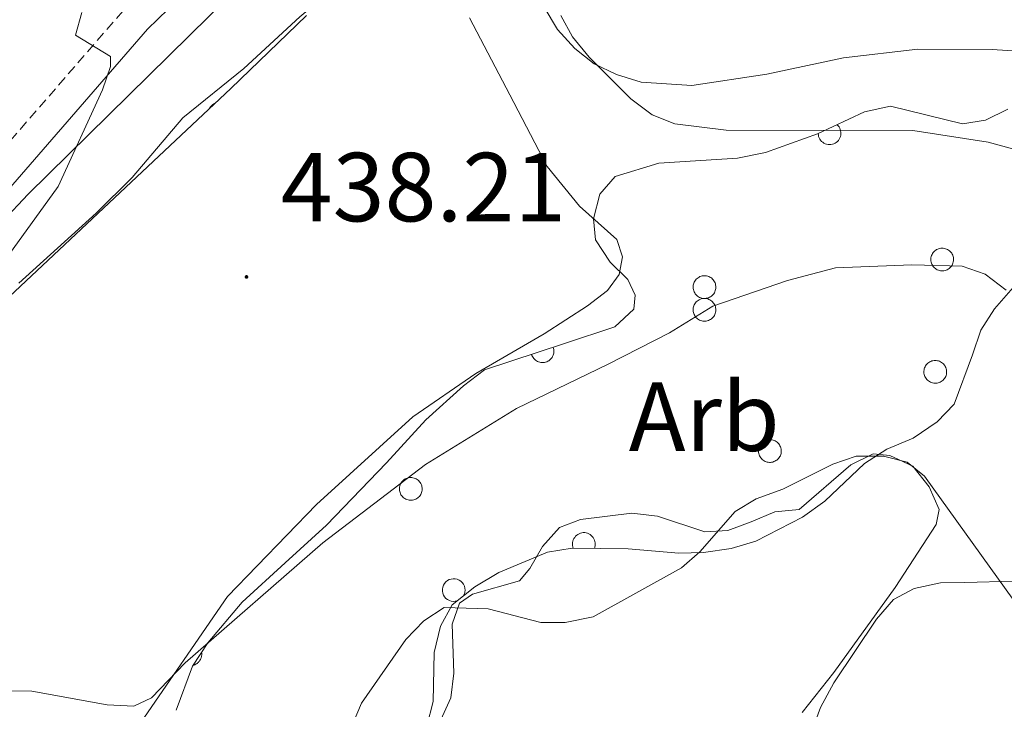
# Model space of a CAD drawing. Units: metres. Extents: x 586336 to 590829, y 4710068 to 4713094.
# Drawn here: x 588109 to 588210, y 4712039 to 4712110 of the extents above; entities that cross this region are included whole.
import ezdxf
from ezdxf.enums import TextEntityAlignment as Align

# ---------------------------------------------------------------- set-up
doc = ezdxf.new("R2010")
doc.units = ezdxf.units.M
doc.header["$MEASUREMENT"] = 0
doc.linetypes.add('TRAZOSX2', pattern=[1.5, 1, -0.5])
for name, color, linetype, lineweight in [('Carátula', 7, 'Continuous', 5), ('Level 21', 19, 'Continuous', 0), ('Level 35', 92, 'Continuous', 0), ('Level 36', 19, 'Continuous', 40), ('Level 37', 92, 'Continuous', 0), ('Level 41', 39, 'Continuous', 0), ('Level 5', 36, 'Continuous', 0), ('Level 7', 1, 'Continuous', 0)]:
    doc.layers.add(name, color=color, linetype=linetype, lineweight=lineweight)
doc.styles.add('Arial', font='ARIAL.TTF', dxfattribs={"height": 0.2})

# ---------------------------------------------------------------- blocks, each defined once
blk = doc.blocks.new('5PATER')
at = {"layer": 'Carátula', "linetype": 'Continuous', "lineweight": 5}
h = blk.add_hatch(color=250, dxfattribs=at)
edge = h.paths.add_edge_path()
edge.add_ellipse((0, 0), major_axis=(-1.33, -1.34), ratio=0.999422, start_angle=0, end_angle=360)

msp = doc.modelspace()

# ---------------------------------------------------------------- linework, layer by layer
at = {"layer": 'Level 21', "color": 19, "linetype": 'Continuous', "lineweight": 0}
msp.add_polyline3d([(588098.57, 4712081.49, 441.59), (588122.13, 4712108.65, 440.63), (588131.62, 4712117.89, 440.19)], dxfattribs=at)
at = {"layer": 'Level 21', "color": 19, "linetype": 'TRAZOSX2', "lineweight": 0}
msp.add_polyline3d([(587981.94, 4711995.17, 451.5), (587982.32, 4711995.62, 451.44), (587986.86, 4711998.99, 450.69), (587990.35, 4712000.42, 450.11), (588003.14, 4712003.87, 449.01), (588008.16, 4712006.32, 448.51), (588012.7, 4712009.58, 448.19), (588015.39, 4712012.16, 448.08), (588017.78, 4712015.02, 448.05), (588026.71, 4712028.88, 446.62), (588032.55, 4712037.55, 446.23), (588036.4, 4712042.11, 445.82), (588040.68, 4712046.27, 445.2), (588047.73, 4712051.82, 444.63), (588053.94, 4712056, 444.19), (588072.2, 4712066.1, 442.69), (588084.65, 4712073.96, 441.8), (588089.31, 4712077.25, 441.83), (588096.33, 4712083.68, 441.59), (588119.85, 4712110.79, 440.63)], dxfattribs=at)
at = {"layer": 'Level 35', "color": 92, "linetype": 'Continuous', "lineweight": 0, "ltscale": 0.5}
for points in [[(588102.04, 4712083.39, 444.67), (588109.92, 4712091.78, 444.67), (588132.54, 4712114.05, 444.67)], [(588138.35, 4712110.05, 444.49), (588130.63, 4712102.57, 443.96)], [(588130.63, 4712102.57, 443.96), (588105.7, 4712079.17, 443.6)], [(588128.29, 4712045.9, 448.68), (588131.79, 4712050.08, 448.14), (588136.18, 4712054.1, 447.07), (588140.39, 4712057.94, 446.89), (588146.52, 4712064.33, 445.28), (588150.55, 4712068.7, 445.46), (588154.41, 4712072.18, 445.46), (588156.53, 4712073.83, 445.46), (588164.7, 4712076.5, 445.46), (588169.85, 4712078.21, 445.82), (588171.78, 4712080.04, 445.46), (588171.93, 4712081.47, 445.1), (588171.18, 4712083.07, 444.92), (588169.36, 4712084.82, 444.75), (588167.88, 4712087.12, 444.75), (588167.66, 4712089.26, 444.75), (588168.33, 4712091.77, 444.75), (588169.9, 4712093.59, 444.75), (588174.34, 4712094.94, 444.75), (588182.38, 4712095.46, 443.85), (588185.23, 4712096.05, 443.32), (588190.56, 4712097.95, 442.78), (588195.34, 4712100.19, 442.78), (588198.01, 4712100.78, 442.78), (588205.38, 4712098.96, 441.53), (588207.7, 4712099.36, 441.35), (588210, 4712100.48, 441.17)], [(588210.55, 4712082.25, 443.14), (588208.63, 4712080.07, 443.67), (588207.24, 4712077.89, 444.57), (588206.39, 4712075.37, 445.1)], [(588206.39, 4712075.37, 445.1), (588204.53, 4712070.33, 446.89), (588202.78, 4712068.5, 447.79), (588200.31, 4712066.84, 448.5), (588197.65, 4712065.72, 448.86), (588195.35, 4712064.24, 449.04), (588191.31, 4712060.4, 449.22), (588189.02, 4712058.75, 449.22), (588184.24, 4712056.32, 449.22), (588181.75, 4712055.56, 449.22), (588178.9, 4712055.14, 449.04), (588176.4, 4712055.09, 448.68), (588171.2, 4712055.52, 448.32), (588165.48, 4712055.59, 448.86), (588162.98, 4712055.18, 448.68), (588158.02, 4712053.11, 448.14), (588155.54, 4712051.63, 448.14), (588153.25, 4712049.8, 448.14), (588152.05, 4712047.63, 448.32), (588151.39, 4712044.93, 448.68), (588151.31, 4712039.92, 448.5), (588150.64, 4712037.4, 448.5)], [(588188.98, 4712034.24, 453.69), (588190.85, 4712039.29, 453.87), (588192.23, 4712041.82, 453.69), (588196.57, 4712048.35, 452.97), (588198.31, 4712050.35, 452.61), (588200.44, 4712051.46, 452.61), (588203.11, 4712052.06, 452.26), (588205.61, 4712052.1, 452.08), (588210.62, 4712052.21, 451)], [(588125.03, 4712039.04, 448.5), (588126.73, 4712043.54, 448.68), (588128.29, 4712045.9, 448.68)]]:
    msp.add_polyline3d(points, dxfattribs=at)
at = {"layer": 'Level 36', "color": 92, "linetype": 'Continuous', "lineweight": 0}
for points in [[(588129.04, 4712101.08), (588129.02, 4712101.07), (588128.99, 4712101.06), (588128.97, 4712101.04), (588128.94, 4712101.03), (588128.91, 4712101.02), (588128.89, 4712101), (588128.87, 4712100.99), (588128.84, 4712100.97), (588128.82, 4712100.96), (588128.79, 4712100.94), (588128.77, 4712100.92), (588128.75, 4712100.91), (588128.73, 4712100.89), (588128.71, 4712100.87), (588128.68, 4712100.85), (588128.66, 4712100.83), (588128.64, 4712100.81), (588128.62, 4712100.79), (588128.6, 4712100.77), (588128.58, 4712100.75), (588128.57, 4712100.73), (588128.55, 4712100.71), (588128.53, 4712100.68), (588128.51, 4712100.66), (588128.5, 4712100.64), (588128.48, 4712100.61), (588128.47, 4712100.59), (588128.45, 4712100.56), (588128.44, 4712100.54), (588128.43, 4712100.51), (588128.41, 4712100.49)], [(588190.63, 4712097.98), (588190.64, 4712097.83), (588190.67, 4712097.68), (588190.72, 4712097.55), (588190.79, 4712097.42), (588190.87, 4712097.29), (588190.97, 4712097.18), (588191.09, 4712097.09), (588191.21, 4712097), (588191.34, 4712096.94), (588191.48, 4712096.89), (588191.63, 4712096.86), (588191.78, 4712096.85), (588191.92, 4712096.86), (588192.07, 4712096.89), (588192.21, 4712096.93), (588192.35, 4712097), (588192.47, 4712097.08), (588192.58, 4712097.17), (588192.69, 4712097.28), (588192.77, 4712097.4), (588192.84, 4712097.53), (588192.89, 4712097.67), (588192.93, 4712097.81), (588192.95, 4712097.96), (588192.94, 4712098.11), (588192.92, 4712098.25), (588192.88, 4712098.4), (588192.83, 4712098.53), (588192.75, 4712098.66), (588192.66, 4712098.78), (588192.56, 4712098.88)], [(588161.36, 4712075.41), (588161.39, 4712075.29), (588161.45, 4712075.18), (588161.51, 4712075.08), (588161.58, 4712074.99), (588161.66, 4712074.9), (588161.75, 4712074.82), (588161.85, 4712074.75), (588161.95, 4712074.69), (588162.07, 4712074.64), (588162.18, 4712074.61), (588162.3, 4712074.58), (588162.42, 4712074.57), (588162.54, 4712074.57), (588162.66, 4712074.59), (588162.77, 4712074.61), (588162.89, 4712074.65), (588163, 4712074.7), (588163.1, 4712074.76), (588163.2, 4712074.83), (588163.29, 4712074.91), (588163.37, 4712075), (588163.44, 4712075.09), (588163.5, 4712075.2), (588163.55, 4712075.31), (588163.59, 4712075.42), (588163.61, 4712075.54), (588163.63, 4712075.66), (588163.63, 4712075.78), (588163.62, 4712075.9), (588163.6, 4712076.01), (588163.56, 4712076.13)], [(588167.76, 4712055.56), (588167.81, 4712055.7), (588167.84, 4712055.85), (588167.85, 4712055.99), (588167.85, 4712056.14), (588167.82, 4712056.28), (588167.78, 4712056.42), (588167.72, 4712056.56), (588167.65, 4712056.68), (588167.55, 4712056.8), (588167.45, 4712056.9), (588167.33, 4712056.99), (588167.2, 4712057.06), (588167.07, 4712057.12), (588166.93, 4712057.16), (588166.78, 4712057.18), (588166.63, 4712057.18), (588166.49, 4712057.16), (588166.34, 4712057.13), (588166.21, 4712057.07), (588166.08, 4712057), (588165.96, 4712056.92), (588165.85, 4712056.82), (588165.76, 4712056.7), (588165.68, 4712056.58), (588165.61, 4712056.45), (588165.57, 4712056.31), (588165.54, 4712056.16), (588165.53, 4712056.02), (588165.54, 4712055.87), (588165.57, 4712055.73), (588165.61, 4712055.59)], [(588154.39, 4712050.71), (588154.48, 4712050.9), (588154.54, 4712051.1), (588154.56, 4712051.31), (588154.54, 4712051.51), (588154.48, 4712051.72), (588154.39, 4712051.9), (588154.27, 4712052.07), (588154.12, 4712052.22), (588153.95, 4712052.33), (588153.75, 4712052.41), (588153.55, 4712052.46), (588153.34, 4712052.47), (588153.13, 4712052.44), (588152.94, 4712052.38), (588152.75, 4712052.28), (588152.59, 4712052.15), (588152.45, 4712051.99), (588152.35, 4712051.81), (588152.27, 4712051.61), (588152.24, 4712051.41), (588152.24, 4712051.2), (588152.28, 4712050.99), (588152.35, 4712050.8), (588152.46, 4712050.62), (588152.6, 4712050.46), (588152.76, 4712050.34), (588152.95, 4712050.24), (588153.15, 4712050.18), (588153.35, 4712050.15), (588153.56, 4712050.16), (588153.77, 4712050.21)], [(588126.79, 4712043.63), (588126.84, 4712043.64), (588126.89, 4712043.66), (588126.95, 4712043.68), (588126.99, 4712043.7), (588127.04, 4712043.73), (588127.09, 4712043.76), (588127.14, 4712043.79), (588127.18, 4712043.82), (588127.22, 4712043.85), (588127.27, 4712043.89), (588127.31, 4712043.92), (588127.34, 4712043.96), (588127.38, 4712044), (588127.41, 4712044.04), (588127.45, 4712044.09), (588127.47, 4712044.13), (588127.5, 4712044.18), (588127.53, 4712044.23), (588127.55, 4712044.28), (588127.57, 4712044.33), (588127.59, 4712044.38), (588127.61, 4712044.43), (588127.62, 4712044.48), (588127.63, 4712044.54), (588127.64, 4712044.59), (588127.65, 4712044.64), (588127.65, 4712044.7), (588127.65, 4712044.75), (588127.65, 4712044.81), (588127.65, 4712044.86), (588127.64, 4712044.92)]]:
    msp.add_lwpolyline(points, dxfattribs=at)
for points in [[(588202.2, 4712085.52), (588202.25, 4712085.62), (588202.31, 4712085.72), (588202.37, 4712085.82), (588202.45, 4712085.9), (588202.53, 4712085.98), (588202.63, 4712086.05), (588202.72, 4712086.12), (588202.83, 4712086.17), (588202.93, 4712086.21), (588203.05, 4712086.24), (588203.16, 4712086.25), (588203.28, 4712086.26), (588203.39, 4712086.26), (588203.51, 4712086.24), (588203.62, 4712086.21), (588203.73, 4712086.17), (588203.83, 4712086.12), (588203.93, 4712086.06), (588204.03, 4712086), (588204.11, 4712085.92), (588204.19, 4712085.83), (588204.26, 4712085.74), (588204.32, 4712085.64), (588204.37, 4712085.53), (588204.4, 4712085.42), (588204.43, 4712085.31), (588204.44, 4712085.2), (588204.45, 4712085.08), (588204.44, 4712084.96), (588204.42, 4712084.85), (588204.39, 4712084.74), (588204.35, 4712084.63), (588204.3, 4712084.53), (588204.23, 4712084.43), (588204.16, 4712084.34), (588204.08, 4712084.25), (588203.99, 4712084.18), (588203.9, 4712084.11), (588203.8, 4712084.06), (588203.69, 4712084.01), (588203.58, 4712083.98), (588203.47, 4712083.95), (588203.35, 4712083.94), (588203.24, 4712083.94), (588203.12, 4712083.95), (588203.01, 4712083.97), (588202.9, 4712084), (588202.79, 4712084.05), (588202.69, 4712084.1), (588202.59, 4712084.17), (588202.5, 4712084.24), (588202.42, 4712084.32), (588202.35, 4712084.41), (588202.29, 4712084.51), (588202.23, 4712084.61), (588202.19, 4712084.72), (588202.16, 4712084.83), (588202.13, 4712084.95), (588202.13, 4712085.06), (588202.13, 4712085.18), (588202.14, 4712085.29), (588202.17, 4712085.4), (588202.2, 4712085.52)], [(588177.92, 4712082.7), (588177.97, 4712082.8), (588178.03, 4712082.9), (588178.09, 4712083), (588178.17, 4712083.09), (588178.25, 4712083.17), (588178.35, 4712083.24), (588178.45, 4712083.3), (588178.55, 4712083.35), (588178.66, 4712083.39), (588178.77, 4712083.42), (588178.88, 4712083.44), (588179, 4712083.44), (588179.11, 4712083.44), (588179.23, 4712083.42), (588179.34, 4712083.4), (588179.45, 4712083.36), (588179.56, 4712083.31), (588179.66, 4712083.25), (588179.75, 4712083.18), (588179.83, 4712083.1), (588179.91, 4712083.01), (588179.98, 4712082.92), (588180.04, 4712082.82), (588180.09, 4712082.72), (588180.12, 4712082.61), (588180.15, 4712082.49), (588180.17, 4712082.38), (588180.17, 4712082.26), (588180.16, 4712082.15), (588180.14, 4712082.03), (588180.11, 4712081.92), (588180.07, 4712081.81), (588180.02, 4712081.71), (588179.96, 4712081.61), (588179.89, 4712081.52), (588179.81, 4712081.44), (588179.72, 4712081.36), (588179.62, 4712081.3), (588179.52, 4712081.24), (588179.41, 4712081.19), (588179.3, 4712081.16), (588179.19, 4712081.14), (588179.07, 4712081.12), (588178.96, 4712081.12), (588178.84, 4712081.13), (588178.73, 4712081.15), (588178.62, 4712081.19), (588178.51, 4712081.23), (588178.41, 4712081.29), (588178.31, 4712081.35), (588178.23, 4712081.42), (588178.14, 4712081.51), (588178.07, 4712081.6), (588178.01, 4712081.69), (588177.95, 4712081.8), (588177.91, 4712081.9), (588177.88, 4712082.02), (588177.86, 4712082.13), (588177.85, 4712082.24), (588177.85, 4712082.36), (588177.86, 4712082.48), (588177.89, 4712082.59), (588177.92, 4712082.7)], [(588177.92, 4712080.37), (588177.97, 4712080.48), (588178.03, 4712080.58), (588178.09, 4712080.68), (588178.17, 4712080.76), (588178.25, 4712080.84), (588178.35, 4712080.91), (588178.45, 4712080.97), (588178.55, 4712081.02), (588178.66, 4712081.07), (588178.77, 4712081.1), (588178.88, 4712081.11), (588179, 4712081.12), (588179.11, 4712081.12), (588179.23, 4712081.1), (588179.34, 4712081.07), (588179.45, 4712081.03), (588179.56, 4712080.98), (588179.65, 4712080.92), (588179.75, 4712080.85), (588179.83, 4712080.78), (588179.91, 4712080.69), (588179.98, 4712080.6), (588180.04, 4712080.5), (588180.09, 4712080.39), (588180.12, 4712080.28), (588180.15, 4712080.17), (588180.17, 4712080.05), (588180.17, 4712079.94), (588180.16, 4712079.82), (588180.14, 4712079.71), (588180.11, 4712079.6), (588180.07, 4712079.49), (588180.02, 4712079.38), (588179.96, 4712079.29), (588179.89, 4712079.2), (588179.81, 4712079.11), (588179.72, 4712079.04), (588179.62, 4712078.97), (588179.52, 4712078.92), (588179.41, 4712078.87), (588179.3, 4712078.84), (588179.19, 4712078.81), (588179.07, 4712078.8), (588178.96, 4712078.8), (588178.84, 4712078.81), (588178.73, 4712078.83), (588178.62, 4712078.86), (588178.51, 4712078.91), (588178.41, 4712078.96), (588178.31, 4712079.03), (588178.23, 4712079.1), (588178.14, 4712079.18), (588178.07, 4712079.27), (588178.01, 4712079.37), (588177.95, 4712079.47), (588177.91, 4712079.58), (588177.88, 4712079.69), (588177.86, 4712079.8), (588177.85, 4712079.92), (588177.85, 4712080.04), (588177.86, 4712080.15), (588177.89, 4712080.26), (588177.92, 4712080.37)], [(588201.5, 4712074.04), (588201.54, 4712074.14), (588201.6, 4712074.24), (588201.67, 4712074.34), (588201.74, 4712074.43), (588201.83, 4712074.5), (588201.92, 4712074.58), (588202.02, 4712074.64), (588202.12, 4712074.69), (588202.23, 4712074.73), (588202.34, 4712074.76), (588202.46, 4712074.78), (588202.57, 4712074.78), (588202.69, 4712074.78), (588202.8, 4712074.76), (588202.92, 4712074.73), (588203.03, 4712074.7), (588203.13, 4712074.65), (588203.23, 4712074.59), (588203.32, 4712074.52), (588203.41, 4712074.44), (588203.49, 4712074.35), (588203.55, 4712074.26), (588203.61, 4712074.16), (588203.66, 4712074.05), (588203.7, 4712073.94), (588203.73, 4712073.83), (588203.74, 4712073.72), (588203.74, 4712073.6), (588203.74, 4712073.49), (588203.72, 4712073.37), (588203.69, 4712073.26), (588203.65, 4712073.15), (588203.59, 4712073.05), (588203.53, 4712072.95), (588203.46, 4712072.86), (588203.38, 4712072.78), (588203.29, 4712072.7), (588203.2, 4712072.63), (588203.09, 4712072.58), (588202.99, 4712072.53), (588202.88, 4712072.5), (588202.76, 4712072.47), (588202.65, 4712072.46), (588202.53, 4712072.46), (588202.42, 4712072.47), (588202.3, 4712072.49), (588202.19, 4712072.53), (588202.09, 4712072.57), (588201.98, 4712072.62), (588201.89, 4712072.69), (588201.8, 4712072.76), (588201.72, 4712072.84), (588201.64, 4712072.94), (588201.58, 4712073.03), (588201.53, 4712073.14), (588201.48, 4712073.24), (588201.45, 4712073.35), (588201.43, 4712073.47), (588201.42, 4712073.58), (588201.42, 4712073.7), (588201.44, 4712073.81), (588201.46, 4712073.93), (588201.5, 4712074.04)], [(588184.61, 4712065.94), (588184.65, 4712066.04), (588184.71, 4712066.15), (588184.78, 4712066.24), (588184.85, 4712066.33), (588184.94, 4712066.41), (588185.03, 4712066.48), (588185.13, 4712066.54), (588185.23, 4712066.59), (588185.34, 4712066.63), (588185.45, 4712066.66), (588185.57, 4712066.68), (588185.68, 4712066.68), (588185.8, 4712066.68), (588185.91, 4712066.66), (588186.03, 4712066.64), (588186.14, 4712066.6), (588186.24, 4712066.55), (588186.34, 4712066.49), (588186.43, 4712066.42), (588186.52, 4712066.34), (588186.6, 4712066.26), (588186.66, 4712066.16), (588186.72, 4712066.06), (588186.77, 4712065.96), (588186.81, 4712065.85), (588186.84, 4712065.73), (588186.85, 4712065.62), (588186.85, 4712065.5), (588186.85, 4712065.39), (588186.83, 4712065.27), (588186.8, 4712065.16), (588186.76, 4712065.05), (588186.7, 4712064.95), (588186.64, 4712064.85), (588186.57, 4712064.76), (588186.49, 4712064.68), (588186.4, 4712064.6), (588186.31, 4712064.54), (588186.21, 4712064.48), (588186.1, 4712064.44), (588185.99, 4712064.4), (588185.87, 4712064.38), (588185.76, 4712064.36), (588185.64, 4712064.36), (588185.53, 4712064.37), (588185.41, 4712064.4), (588185.3, 4712064.43), (588185.2, 4712064.47), (588185.09, 4712064.53), (588185, 4712064.59), (588184.91, 4712064.66), (588184.83, 4712064.75), (588184.75, 4712064.84), (588184.69, 4712064.93), (588184.64, 4712065.04), (588184.59, 4712065.14), (588184.56, 4712065.26), (588184.54, 4712065.37), (588184.53, 4712065.48), (588184.53, 4712065.6), (588184.55, 4712065.72), (588184.57, 4712065.83), (588184.61, 4712065.94)], [(588147.93, 4712062.07), (588147.97, 4712062.17), (588148.03, 4712062.27), (588148.1, 4712062.37), (588148.17, 4712062.46), (588148.26, 4712062.54), (588148.35, 4712062.61), (588148.45, 4712062.67), (588148.55, 4712062.72), (588148.66, 4712062.76), (588148.77, 4712062.79), (588148.89, 4712062.81), (588149, 4712062.81), (588149.12, 4712062.81), (588149.23, 4712062.79), (588149.35, 4712062.76), (588149.45, 4712062.73), (588149.56, 4712062.68), (588149.66, 4712062.62), (588149.75, 4712062.55), (588149.84, 4712062.47), (588149.91, 4712062.38), (588149.98, 4712062.29), (588150.04, 4712062.19), (588150.09, 4712062.08), (588150.13, 4712061.98), (588150.15, 4712061.86), (588150.17, 4712061.75), (588150.17, 4712061.63), (588150.17, 4712061.52), (588150.15, 4712061.4), (588150.11, 4712061.29), (588150.07, 4712061.18), (588150.02, 4712061.08), (588149.96, 4712060.98), (588149.89, 4712060.89), (588149.81, 4712060.81), (588149.72, 4712060.73), (588149.63, 4712060.66), (588149.52, 4712060.61), (588149.42, 4712060.56), (588149.31, 4712060.53), (588149.19, 4712060.5), (588149.08, 4712060.49), (588148.96, 4712060.49), (588148.85, 4712060.5), (588148.73, 4712060.52), (588148.62, 4712060.56), (588148.51, 4712060.6), (588148.41, 4712060.66), (588148.32, 4712060.72), (588148.23, 4712060.79), (588148.15, 4712060.88), (588148.07, 4712060.97), (588148.01, 4712061.06), (588147.96, 4712061.16), (588147.91, 4712061.27), (588147.88, 4712061.38), (588147.86, 4712061.5), (588147.85, 4712061.61), (588147.85, 4712061.73), (588147.87, 4712061.84), (588147.89, 4712061.96), (588147.93, 4712062.07)]]:
    msp.add_lwpolyline(points, close=True, dxfattribs=at)
for points in [[(588131.97, 4712104.62, 439.33), (588137.67, 4712109.92, 439.42), (588144.49, 4712115.63, 439.31)], [(588162.62, 4712110.91, 436.78), (588164.01, 4712108.62, 436.78), (588165.75, 4712106.68, 436.78), (588167.75, 4712105.12, 436.51), (588170.01, 4712104, 436.33), (588172.53, 4712103.24, 436.33), (588177.72, 4712102.9, 435.8), (588185.39, 4712104.04, 435.08), (588193.22, 4712105.72, 434.9), (588200.81, 4712106.59, 434.28), (588208.41, 4712106.56, 433.74), (588213.6, 4712106.22, 433.74)], [(588155.02, 4712109.82, 438.53), (588159.12, 4712101.95, 438.71), (588162.93, 4712094.6, 438.44), (588166.23, 4712090.55, 438.44), (588170.05, 4712087.14, 438.53), (588170.63, 4712085.37, 438.53), (588170.31, 4712083.57, 438.53), (588169.09, 4712081.94, 438.26), (588167.06, 4712080.38, 438.08), (588162.65, 4712077.52, 437.99), (588155.67, 4712073.44, 438.53), (588149.23, 4712069.02, 438.35), (588139.39, 4712060.06, 438.53), (588130.28, 4712050.66, 439.15), (588121.07, 4712037.24, 440.4), (588118.3, 4712032.62, 441.12), (588116.25, 4712027.84, 441.3), (588114.48, 4712022.8, 441.84), (588112.57, 4712015.07, 442.37), (588110.31, 4712007.6, 443.62), (588108.98, 4712002.48, 443.89)], [(588108.98, 4712082.69, 439.87), (588116.88, 4712089.83, 438.98), (588120.56, 4712093.48, 439.06), (588125.72, 4712099.58, 439.15), (588131.97, 4712104.62, 439.33)], [(588152.09, 4712038.04, 446.84), (588153.11, 4712040.3, 446.84), (588153.42, 4712042.81, 446.57), (588153.23, 4712047.81, 446.04), (588153.99, 4712049.98, 445.68), (588155.31, 4712050.9, 445.5), (588160.12, 4712052.25, 445.41), (588161.16, 4712053.52, 445.06), (588162.46, 4712055.78, 444.79), (588164.21, 4712057.69, 444.79), (588166.34, 4712058.54, 444.79), (588171.6, 4712059.18, 444.79), (588174.2, 4712058.88, 444.79), (588179.06, 4712057.28, 445.14), (588181.39, 4712057.41, 445.95), (588183.78, 4712058.27, 446.04), (588186.18, 4712059.3, 446.57), (588188.68, 4712059.53, 446.48), (588193.95, 4712064.11, 445.77), (588196.25, 4712065.23, 445.86), (588197.95, 4712065.08, 445.5), (588200.3, 4712063.97, 445.23), (588201.95, 4712061.85, 445.86), (588202.98, 4712059.55, 445.95), (588202.66, 4712058.02, 446.22), (588198.49, 4712051.59, 447.2), (588192.23, 4712042.88, 447.92), (588189, 4712038.79, 448.54)]]:
    msp.add_polyline3d(points, dxfattribs=at)
at = {"layer": 'Level 5', "color": 36, "linetype": 'Continuous', "lineweight": 0}
for points in [[(588115.41, 4712110.34, 440), (588114.77, 4712108.05, 440), (588118.33, 4712105.85, 440), (588118.34, 4712104.83, 440), (588117.53, 4712102.46, 440), (588113, 4712092.58, 440), (588097.56, 4712071.22, 440), (588096.76, 4712068.84, 440), (588096.84, 4712058.56, 440), (588097.24, 4712053.5, 440), (588098.66, 4712048.33, 440), (588101.15, 4712043.65, 440), (588102.95, 4712041.92, 440), (588105.11, 4712041.06, 440), (588110.31, 4712040.99, 440), (588117.99, 4712039.58, 440), (588120.73, 4712039.45, 440), (588122.54, 4712040.31, 440), (588125.95, 4712043.86, 440), (588140.04, 4712056.14, 440), (588150.5, 4712064.14, 440), (588159.81, 4712069.86, 440), (588169.16, 4712074.39, 440)], [(588164.32, 4712110.05, 435), (588165.53, 4712107.86, 435), (588167.23, 4712105.78, 435), (588171.48, 4712101.52, 435), (588173.66, 4712099.88, 435), (588175.99, 4712098.96, 435), (588181.22, 4712098.32, 435), (588200.29, 4712098.28, 435)], [(588200.29, 4712098.28, 435), (588207.99, 4712097.11, 435), (588213.22, 4712095.67, 435)], [(588169.16, 4712074.39, 440), (588175.45, 4712077.61, 440), (588179.87, 4712080.34, 440), (588187.48, 4712082.96, 440), (588192.39, 4712084.26, 440), (588200.18, 4712084.57, 440), (588205.32, 4712084.43, 440), (588207.67, 4712083.6, 440), (588209.82, 4712081.98, 440)], [(588187.01, 4712061.63, 445), (588192.13, 4712064.19, 445), (588194.52, 4712064.99, 445), (588197.31, 4712065.01, 445), (588199.72, 4712064.37, 445), (588201.5, 4712062.95, 445), (588210.6, 4712050.23, 445)], [(588141.91, 4712034.85, 445), (588143.98, 4712039.75, 445), (588148.49, 4712046.25, 445), (588150.33, 4712048.16, 445), (588152.43, 4712049.52, 445), (588156.9, 4712049.39, 445), (588162.28, 4712047.98, 445), (588164.78, 4712048.01, 445), (588167.63, 4712048.56, 445), (588176.66, 4712053.57, 445), (588178.54, 4712055.21, 445), (588182.13, 4712059.35, 445), (588184.28, 4712060.63, 445), (588187.01, 4712061.63, 445)]]:
    msp.add_polyline3d(points, dxfattribs=at)

# ---------------------------------------------------------------- block references
at = {"layer": 'Level 7', "color": 19, "linetype": 'Continuous', "lineweight": 0, "xscale": 0.09999983015004542, "yscale": 0.09999983015004542}
msp.add_blockref('5PATER', (588132.23, 4712083.32, 438.21), dxfattribs=at)

# ---------------------------------------------------------------- texts
at = {"layer": 'Level 37', "color": 92, "linetype": 'Continuous', "lineweight": 0, "style": 'Arial'}
msp.add_text('Arb', height=7, dxfattribs=at).set_placement((588178.98, 4712069.03, 442.23), align=Align.MIDDLE_CENTER)
at = {"layer": 'Level 41', "color": 19, "linetype": 'Continuous', "lineweight": 0, "style": 'Arial'}
msp.add_text('438.21', height=7, dxfattribs=at).set_placement((588135.73, 4712086.82, 438.21), align=Align.BOTTOM_LEFT)

doc.saveas('drawing.dxf')
